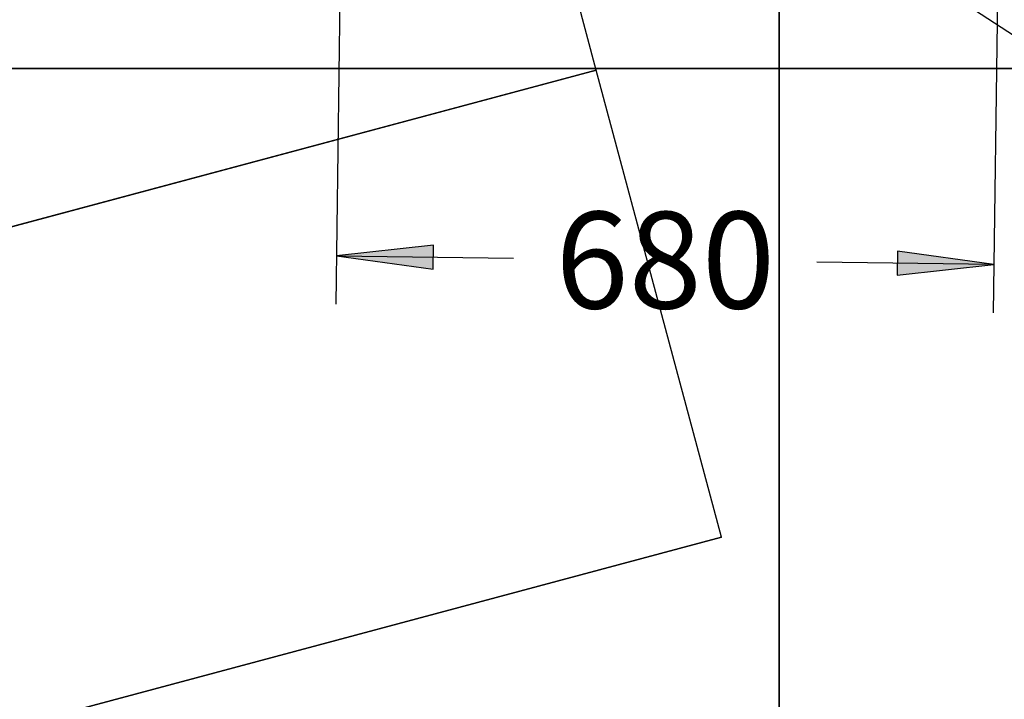
# Model space of a CAD drawing. Extents: x 3.7 to 14, y 2 to 17.2.
# Drawn here: x 5.6 to 6.6, y 3.7 to 4.4 of the extents above; entities that cross this region are included whole.
import ezdxf
from ezdxf.enums import TextEntityAlignment as Align

# ---------------------------------------------------------------- set-up
doc = ezdxf.new("R2010")
doc.units = 0
doc.header["$LTSCALE"] = 15
doc.linetypes.add('DASHED', pattern=[0.01905, 0.0127, -0.00635])
for name, color, linetype in [('COLOUR', 7, 'Continuous'), ('GRASSLOKWT', 7, 'Continuous'), ('INSTALLATIONDETAILSGF', 7, 'Continuous'), ('LAYER05', 7, 'Continuous'), ('LAYER08', 7, 'Continuous')]:
    doc.layers.add(name, color=color, linetype=linetype)
doc.styles.add('ARIAL', font='arial.ttf')

# ---------------------------------------------------------------- blocks, each defined once
blk = doc.blocks.new('LONGARROW')
at = {"layer": 'COLOUR', "linetype": 'Continuous'}
blk.add_hatch(color=0, dxfattribs=at).paths.add_polyline_path([(0, 0), (0.0508, -0.00635), (0.0508, 0.00635)])
at = {"layer": 'COLOUR', "color": 0, "linetype": 'Continuous'}
blk.add_lwpolyline([(0, 0), (0.0508, -0.00635), (0.0508, 0.00635)], close=True, dxfattribs=at)

msp = doc.modelspace()

# ---------------------------------------------------------------- linework, layer by layer
at = {"layer": 'GRASSLOKWT', "color": 8, "linetype": 'Continuous'}
for p, q in [((6.1903, 4.3318), (5.9314, 5.2977)), ((5.2243, 4.0729), (6.1903, 4.3318)), ((6.1903, 4.3318), (5.2243, 4.0729)), ((6.3197, 3.8488), (6.1903, 4.3318)), ((5.3537, 3.59), (6.3197, 3.8488)), ((6.3197, 3.8488), (5.3537, 3.59))]:
    msp.add_line(p, q, dxfattribs=at)
at = {"layer": 'INSTALLATIONDETAILSGF', "color": 7, "linetype": 'Continuous'}
for p, q in [((5.9275, 4.5895), (5.9211, 4.0896)), ((6.6075, 4.5808), (6.601, 4.0808)), ((6.4919, 4.4526), (6.8376, 4.2271)), ((5.9217, 4.1396), (6.1047, 4.1372)), ((6.6017, 4.1308), (6.4186, 4.1332))]:
    msp.add_line(p, q, dxfattribs=at)
at = {"layer": 'LAYER05', "color": 7, "linetype": 'DASHED'}
msp.add_lwpolyline([(4.7717, 4.1726), (4.5824, 4.8783, -0.258468), (4.8747, 6.0539), (4.8747, 6.5349, -0.454315), (6.2929, 7.7735), (6.6652, 7.723), (6.6659, 7.7531, -0.408701), (7.9221, 8.973), (8.2918, 8.971, -0.395598), (9.6031, 7.873), (10.6073, 7.5813, -0.33409), (11.5106, 6.3803), (11.5106, 5.3341, -0.723843), (9.7282, 3.7646), (8.6841, 3.401, -0.193655), (7.9374, 2.8412, -0.391044), (6.2946, 3.2623, -0.416358)], format="xyb", close=True, dxfattribs=at)
at = {"layer": 'LAYER08', "color": 8, "linetype": 'Continuous'}
for points in [[(5.3796, 4.3333), (6.3796, 4.3333), (6.3796, 5.3333), (5.3796, 5.3333)], [(6.3796, 4.3333), (7.3796, 4.3333), (7.3796, 5.3333), (6.3796, 5.3333)], [(5.3796, 3.3333), (6.3796, 3.3333), (6.3796, 4.3333), (5.3796, 4.3333)], [(6.3796, 3.3333), (7.3796, 3.3333), (7.3796, 4.3333), (6.3796, 4.3333)]]:
    msp.add_lwpolyline(points, close=True, dxfattribs=at)

# ---------------------------------------------------------------- block references
at = {"layer": 'INSTALLATIONDETAILSGF', "color": 7, "linetype": 'Continuous', "xscale": 1.968503937007874, "yscale": 1.968503937007874}
for p, rotation in [((5.9217, 4.1396), 359.260442077975), ((6.6017, 4.1308), 179.260442077975)]:
    msp.add_blockref('LONGARROW', p, dxfattribs=dict(at, rotation=rotation))

# ---------------------------------------------------------------- texts
at = {"layer": 'INSTALLATIONDETAILSGF', "color": 7, "linetype": 'Continuous', "style": 'ARIAL'}
msp.add_text('680', height=0.1, dxfattribs=at).set_placement((6.2617, 4.1352), align=Align.MIDDLE_CENTER)

doc.saveas('drawing.dxf')
